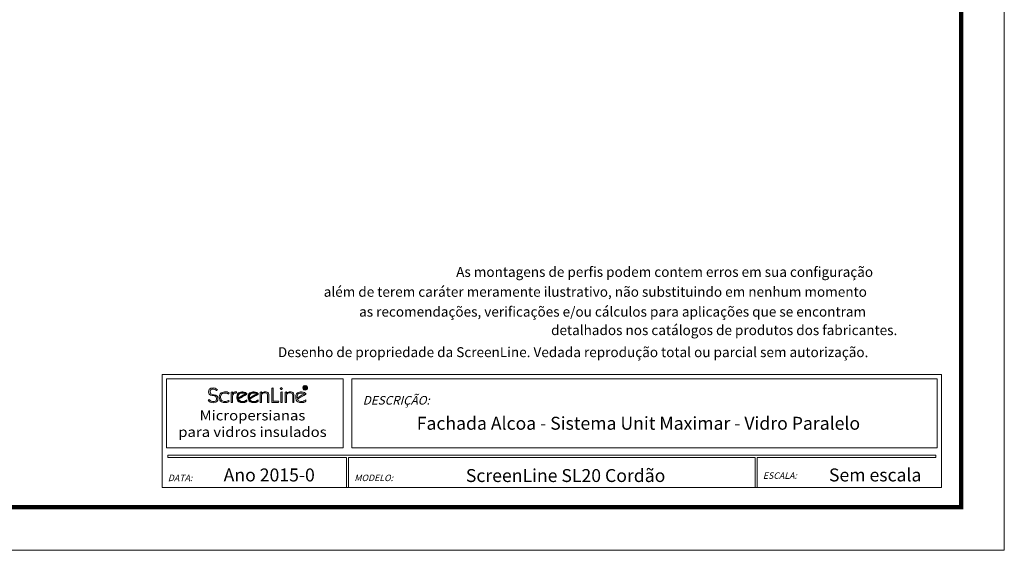
# Model space of a CAD drawing. Units: metres. Extents: x 7852 to 8811, y -3168 to -2473.
# Drawn here: x 8277 to 8811, y -3168 to -2880 of the extents above; entities that cross this region are included whole.
import ezdxf
from ezdxf.enums import TextEntityAlignment as Align

# ---------------------------------------------------------------- set-up
doc = ezdxf.new("R2010")
doc.units = ezdxf.units.M
doc.header["$MEASUREMENT"] = 0
for name, color, linetype, lineweight in [('CARTIGLIO', 7, 'Continuous', 0), ('FORMATO', 254, 'Continuous', 0), ('QUOTE', 6, 'Continuous', 0), ('SL-CRB', 8, 'Continuous', 0)]:
    doc.layers.add(name, color=color, linetype=linetype, lineweight=lineweight)
doc.styles.add('ROMANS', font='romans.shx')

msp = doc.modelspace()

# ---------------------------------------------------------------- hatches: boundary and pattern name
at = {"layer": 'SL-CRB', "lineweight": 0, "ltscale": 0.115157}
h = msp.add_hatch(color=4, dxfattribs=at)
edge = h.paths.add_edge_path()
edge.add_spline(control_points=[(8432.11, -3083.07), (8431.74, -3082.42), (8430.81, -3081.76), (8429.68, -3081.76), (8429.68, -3081.76), (8427.84, -3081.76), (8426.47, -3082.94), (8426.47, -3084.63), (8426.47, -3084.63), (8426.47, -3086.33), (8427.76, -3087.63), (8429.66, -3087.63), (8429.66, -3087.63), (8430.42, -3087.63), (8431.4, -3087.33), (8431.93, -3086.84)], knot_values=[0, 0, 0, 0, 0.25, 0.25, 0.25, 0.25, 0.5, 0.5, 0.5, 0.5, 0.75, 0.75, 0.75, 0.75, 1, 1, 1, 1], degree=3, periodic=0)
edge.add_line((8431.93, -3086.84), (8431.93, -3086.06))
edge.add_spline(control_points=[(8431.93, -3086.06), (8431.27, -3086.56), (8430.5, -3086.98), (8429.61, -3086.98), (8429.61, -3086.98), (8428.47, -3086.98), (8427.67, -3086.19), (8427.43, -3085.68)], knot_values=[0, 0, 0, 0, 0.5, 0.5, 0.5, 0.5, 1, 1, 1, 1], degree=3, periodic=0)
edge.add_line((8427.43, -3085.68), (8432.11, -3083.07))
edge = h.paths.add_edge_path(flags=16)
edge.add_spline(control_points=[(8427.23, -3085.1), (8427.19, -3084.95), (8427.18, -3084.79), (8427.18, -3084.64), (8427.18, -3084.64), (8427.18, -3083.38), (8428.23, -3082.41), (8429.68, -3082.41), (8429.68, -3082.41), (8430.24, -3082.41), (8430.71, -3082.62), (8430.99, -3082.9)], knot_values=[0, 0, 0, 0, 0.333333, 0.333333, 0.333333, 0.333333, 0.666667, 0.666667, 0.666667, 0.666667, 1, 1, 1, 1], degree=3, periodic=0)
edge.add_line((8430.99, -3082.9), (8427.23, -3085.1))
edge = h.paths.add_edge_path()
edge.add_spline(control_points=[(8421.43, -3083.87), (8421.43, -3082.79), (8422.59, -3082.34), (8423.26, -3082.34), (8423.26, -3082.34), (8424.24, -3082.34), (8424.82, -3082.78), (8424.82, -3083.59)], knot_values=[0, 0, 0, 0, 0.5, 0.5, 0.5, 0.5, 1, 1, 1, 1], degree=3, periodic=0)
edge.add_line((8424.82, -3083.59), (8424.82, -3087.59))
edge.add_line((8424.82, -3087.59), (8425.53, -3087.5))
edge.add_line((8425.53, -3087.5), (8425.53, -3083.74))
edge.add_spline(control_points=[(8425.53, -3083.74), (8425.53, -3082.19), (8424.42, -3081.76), (8423.23, -3081.76), (8423.23, -3081.76), (8422.49, -3081.76), (8421.79, -3082.19), (8421.46, -3082.69)], knot_values=[0, 0, 0, 0, 0.5, 0.5, 0.5, 0.5, 1, 1, 1, 1], degree=3, periodic=0)
edge.add_line((8421.46, -3082.69), (8421.43, -3082.69))
edge.add_line((8421.43, -3082.69), (8421.43, -3081.76))
edge.add_line((8421.43, -3081.76), (8420.72, -3081.9))
edge.add_line((8420.72, -3081.9), (8420.72, -3087.59))
edge.add_line((8420.72, -3087.59), (8421.43, -3087.5))
edge.add_line((8421.43, -3087.5), (8421.43, -3083.87))
h.paths.add_polyline_path([(8418.35, -3087.63), (8418.35, -3081.9), (8419.06, -3081.76), (8419.06, -3087.5)])
h.paths.add_polyline_path([(8413.48, -3087.5), (8413.48, -3079.85), (8414.24, -3079.67), (8414.24, -3086.81), (8417.31, -3086.81), (8417.07, -3087.5)])
edge = h.paths.add_edge_path()
edge.add_spline(control_points=[(8407.82, -3083.87), (8407.82, -3082.79), (8408.98, -3082.34), (8409.65, -3082.34), (8409.65, -3082.34), (8410.63, -3082.34), (8411.21, -3082.78), (8411.21, -3083.59)], knot_values=[0, 0, 0, 0, 0.5, 0.5, 0.5, 0.5, 1, 1, 1, 1], degree=3, periodic=0)
edge.add_line((8411.21, -3083.59), (8411.21, -3087.59))
edge.add_line((8411.21, -3087.59), (8411.92, -3087.5))
edge.add_line((8411.92, -3087.5), (8411.92, -3083.74))
edge.add_spline(control_points=[(8411.92, -3083.74), (8411.92, -3082.19), (8410.81, -3081.76), (8409.62, -3081.76), (8409.62, -3081.76), (8408.88, -3081.76), (8408.18, -3082.19), (8407.85, -3082.69)], knot_values=[0, 0, 0, 0, 0.5, 0.5, 0.5, 0.5, 1, 1, 1, 1], degree=3, periodic=0)
edge.add_line((8407.85, -3082.69), (8407.82, -3082.69))
edge.add_line((8407.82, -3082.69), (8407.82, -3081.76))
edge.add_line((8407.82, -3081.76), (8407.11, -3081.9))
edge.add_line((8407.11, -3081.9), (8407.11, -3087.59))
edge.add_line((8407.11, -3087.59), (8407.82, -3087.5))
edge.add_line((8407.82, -3087.5), (8407.82, -3083.87))
edge = h.paths.add_edge_path()
edge.add_spline(control_points=[(8378.96, -3086.34), (8379.54, -3087.25), (8380.47, -3087.67), (8381.61, -3087.67), (8381.61, -3087.67), (8383.1, -3087.67), (8384.25, -3086.79), (8384.25, -3085.4), (8384.25, -3085.4), (8384.25, -3082.69), (8379.94, -3083.69), (8379.94, -3081.79), (8379.94, -3081.79), (8379.94, -3080.82), (8380.76, -3080.36), (8381.74, -3080.36), (8381.74, -3080.36), (8382.47, -3080.36), (8382.96, -3080.67), (8383.49, -3081.1)], knot_values=[0, 0, 0, 0, 0.2, 0.2, 0.2, 0.2, 0.4, 0.4, 0.4, 0.4, 0.6, 0.6, 0.6, 0.6, 0.8, 0.8, 0.8, 0.8, 1, 1, 1, 1], degree=3, periodic=0)
edge.add_line((8383.49, -3081.1), (8383.95, -3080.58))
edge.add_spline(control_points=[(8383.95, -3080.58), (8383.4, -3080.02), (8382.57, -3079.67), (8381.74, -3079.67), (8381.74, -3079.67), (8380.3, -3079.67), (8379.1, -3080.44), (8379.1, -3081.83), (8379.1, -3081.83), (8379.1, -3084.5), (8383.42, -3083.33), (8383.42, -3085.47), (8383.42, -3085.47), (8383.42, -3086.44), (8382.66, -3086.98), (8381.63, -3086.98), (8381.63, -3086.98), (8380.67, -3086.98), (8380.06, -3086.64), (8379.54, -3085.91)], knot_values=[0, 0, 0, 0, 0.2, 0.2, 0.2, 0.2, 0.4, 0.4, 0.4, 0.4, 0.6, 0.6, 0.6, 0.6, 0.8, 0.8, 0.8, 0.8, 1, 1, 1, 1], degree=3, periodic=0)
edge.add_line((8379.54, -3085.91), (8378.96, -3086.34))
edge = h.paths.add_edge_path()
edge.add_spline(control_points=[(8389.91, -3086.41), (8389.38, -3086.78), (8388.76, -3086.99), (8388.08, -3086.98), (8388.08, -3086.98), (8386.71, -3086.98), (8385.68, -3085.92), (8385.68, -3084.72), (8385.68, -3084.72), (8385.68, -3083.38), (8386.77, -3082.41), (8388.24, -3082.41), (8388.24, -3082.41), (8389.02, -3082.41), (8389.58, -3082.66), (8389.95, -3082.95)], knot_values=[0, 0, 0, 0, 0.25, 0.25, 0.25, 0.25, 0.5, 0.5, 0.5, 0.5, 0.75, 0.75, 0.75, 0.75, 1, 1, 1, 1], degree=3, periodic=0)
edge.add_line((8389.95, -3082.95), (8390.39, -3082.42))
edge.add_spline(control_points=[(8390.39, -3082.42), (8389.77, -3082.04), (8389.03, -3081.76), (8388.28, -3081.76), (8388.28, -3081.76), (8386.55, -3081.76), (8384.97, -3082.92), (8384.97, -3084.64), (8384.97, -3084.64), (8384.97, -3086.4), (8386.37, -3087.63), (8388.15, -3087.63), (8388.15, -3087.63), (8388.95, -3087.63), (8389.87, -3087.34), (8390.35, -3086.92)], knot_values=[0, 0, 0, 0, 0.25, 0.25, 0.25, 0.25, 0.5, 0.5, 0.5, 0.5, 0.75, 0.75, 0.75, 0.75, 1, 1, 1, 1], degree=3, periodic=0)
edge.add_line((8390.35, -3086.92), (8389.91, -3086.41))
edge = h.paths.add_edge_path()
edge.add_spline(control_points=[(8392.15, -3084.69), (8392.15, -3083.28), (8393.1, -3082.41), (8393.87, -3082.41), (8393.87, -3082.41), (8393.97, -3082.41), (8394.08, -3082.41), (8394.15, -3082.42)], knot_values=[0, 0, 0, 0, 0.5, 0.5, 0.5, 0.5, 1, 1, 1, 1], degree=3, periodic=0)
edge.add_line((8394.15, -3082.42), (8394.46, -3081.76))
edge.add_spline(control_points=[(8394.46, -3081.76), (8393.32, -3081.76), (8392.62, -3082.05), (8392.18, -3083.01)], knot_values=[0, 0, 0, 0, 1, 1, 1, 1], degree=3, periodic=0)
edge.add_line((8392.18, -3083.01), (8392.15, -3083.01))
edge.add_line((8392.15, -3083.01), (8392.15, -3081.76))
edge.add_line((8392.15, -3081.76), (8391.44, -3081.9))
edge.add_line((8391.44, -3081.9), (8391.44, -3087.63))
edge.add_line((8391.44, -3087.63), (8392.15, -3087.5))
edge.add_line((8392.15, -3087.5), (8392.15, -3084.69))
h = msp.add_hatch(color=4, dxfattribs=at)
edge = h.paths.add_edge_path()
edge.add_spline(control_points=[(8400.12, -3083.07), (8399.75, -3082.42), (8398.82, -3081.76), (8397.69, -3081.76), (8397.69, -3081.76), (8395.85, -3081.76), (8394.48, -3082.94), (8394.48, -3084.63), (8394.48, -3084.63), (8394.48, -3086.33), (8395.77, -3087.63), (8397.66, -3087.63), (8397.66, -3087.63), (8398.42, -3087.63), (8399.4, -3087.33), (8399.94, -3086.84)], knot_values=[0, 0, 0, 0, 0.25, 0.25, 0.25, 0.25, 0.5, 0.5, 0.5, 0.5, 0.75, 0.75, 0.75, 0.75, 1, 1, 1, 1], degree=3, periodic=0)
edge.add_line((8399.94, -3086.84), (8399.94, -3086.06))
edge.add_spline(control_points=[(8399.94, -3086.06), (8399.28, -3086.56), (8398.51, -3086.98), (8397.62, -3086.98), (8397.62, -3086.98), (8396.48, -3086.98), (8395.68, -3086.19), (8395.43, -3085.68)], knot_values=[0, 0, 0, 0, 0.5, 0.5, 0.5, 0.5, 1, 1, 1, 1], degree=3, periodic=0)
edge.add_line((8395.43, -3085.68), (8400.12, -3083.07))
edge = h.paths.add_edge_path(flags=16)
edge.add_spline(control_points=[(8395.24, -3085.1), (8395.2, -3084.95), (8395.19, -3084.79), (8395.19, -3084.64), (8395.19, -3084.64), (8395.19, -3083.38), (8396.24, -3082.41), (8397.69, -3082.41), (8397.69, -3082.41), (8398.25, -3082.41), (8398.72, -3082.62), (8399, -3082.9)], knot_values=[0, 0, 0, 0, 0.333333, 0.333333, 0.333333, 0.333333, 0.666667, 0.666667, 0.666667, 0.666667, 1, 1, 1, 1], degree=3, periodic=0)
edge.add_line((8399, -3082.9), (8395.24, -3085.1))
h = msp.add_hatch(color=4, dxfattribs=at)
edge = h.paths.add_edge_path()
edge.add_spline(control_points=[(8406.24, -3083.07), (8405.87, -3082.42), (8404.94, -3081.76), (8403.82, -3081.76), (8403.82, -3081.76), (8401.98, -3081.76), (8400.61, -3082.94), (8400.61, -3084.63), (8400.61, -3084.63), (8400.61, -3086.33), (8401.89, -3087.63), (8403.79, -3087.63), (8403.79, -3087.63), (8404.55, -3087.63), (8405.53, -3087.33), (8406.07, -3086.84)], knot_values=[0, 0, 0, 0, 0.25, 0.25, 0.25, 0.25, 0.5, 0.5, 0.5, 0.5, 0.75, 0.75, 0.75, 0.75, 1, 1, 1, 1], degree=3, periodic=0)
edge.add_line((8406.07, -3086.84), (8406.07, -3086.06))
edge.add_spline(control_points=[(8406.07, -3086.06), (8405.41, -3086.56), (8404.64, -3086.98), (8403.74, -3086.98), (8403.74, -3086.98), (8402.6, -3086.98), (8401.81, -3086.19), (8401.56, -3085.68)], knot_values=[0, 0, 0, 0, 0.5, 0.5, 0.5, 0.5, 1, 1, 1, 1], degree=3, periodic=0)
edge.add_line((8401.56, -3085.68), (8406.24, -3083.07))
edge = h.paths.add_edge_path(flags=16)
edge.add_spline(control_points=[(8401.37, -3085.1), (8401.33, -3084.95), (8401.32, -3084.79), (8401.32, -3084.64), (8401.32, -3084.64), (8401.32, -3083.38), (8402.37, -3082.41), (8403.82, -3082.41), (8403.82, -3082.41), (8404.38, -3082.41), (8404.85, -3082.62), (8405.13, -3082.9)], knot_values=[0, 0, 0, 0, 0.333333, 0.333333, 0.333333, 0.333333, 0.666667, 0.666667, 0.666667, 0.666667, 1, 1, 1, 1], degree=3, periodic=0)
edge.add_line((8405.13, -3082.9), (8401.37, -3085.1))

# ---------------------------------------------------------------- linework, layer by layer
at = {"layer": 'CARTIGLIO', "ltscale": 1170}
for p, q in [((8811.28, -2472.8, 0.02), (8811.28, -3167.78, 0.02)), ((8811.28, -3167.78, 0.02), (7851.88, -3167.78, 0.02))]:
    msp.add_line(p, q, dxfattribs=at)
at = {"layer": 'CARTIGLIO', "ltscale": 46.062991}
for p, q in [((8353.93, -3072.33, 0.02), (8353.93, -3133.74, 0.02)), ((8777.22, -3072.33, 0.02), (8353.93, -3072.33, 0.02)), ((8777.22, -3072.33, 0.02), (8777.22, -3133.74, 0.02)), ((8454.98, -3116.2, 0.02), (8357.03, -3116.2, 0.02)), ((8357.03, -3116.2, 0.02), (8357.03, -3117.36, 0.02)), ((8678.3, -3116.2, 0.02), (8454.98, -3116.2, 0.02)), ((8676.83, -3116.2, 0.02), (8774.12, -3116.2, 0.02)), ((8774.12, -3116.2, 0.02), (8774.12, -3117.36, 0.02)), ((8774.12, -3116.2, 0.02), (8774.12, -3117.36, 0.02)), ((8454.09, -3117.36, 0.02), (8357.03, -3117.36, 0.02)), ((8454.09, -3117.36, 0.02), (8454.09, -3133.74, 0.02)), ((8675.95, -3117.36, 0.02), (8455.2, -3117.36, 0.02)), ((8455.2, -3117.36, 0.02), (8455.2, -3133.74, 0.02)), ((8675.95, -3117.36, 0.02), (8675.95, -3133.74, 0.02)), ((8677.06, -3117.36, 0.02), (8677.06, -3133.74, 0.02)), ((8677.06, -3117.36, 0.02), (8774.12, -3117.36, 0.02)), ((8777.22, -3133.74, 0.02), (8353.93, -3133.74, 0.02))]:
    msp.add_line(p, q, dxfattribs=at)
at = {"layer": 'CARTIGLIO', "ltscale": 1170, "const_width": 2.34, "elevation": 0.02, "flags": 128}
msp.add_lwpolyline([(7875.28, -2496.2), (8787.88, -2496.2), (8787.88, -3144.38), (7875.28, -3144.38), (7875.28, -2496.2)], close=True, dxfattribs=at)
at = {"layer": 'FORMATO', "ltscale": 46.062991}
for p, q in [((8452.31, -3074.67, 0.02), (8356.27, -3074.67, 0.02)), ((8356.27, -3074.67, 0.02), (8356.27, -3112.11, 0.02)), ((8452.31, -3074.67, 0.02), (8452.31, -3112.11, 0.02)), ((8456.99, -3074.67, 0.02), (8774.89, -3074.67, 0.02)), ((8456.99, -3074.67, 0.02), (8456.99, -3112.11, 0.02)), ((8774.89, -3074.67, 0.02), (8774.89, -3112.11, 0.02)), ((8452.31, -3112.11, 0.02), (8356.27, -3112.11, 0.02)), ((8456.99, -3112.11, 0.02), (8774.89, -3112.11, 0.02))]:
    msp.add_line(p, q, dxfattribs=at)
at = {"layer": 'SL-CRB', "color": 4, "lineweight": 0, "ltscale": 0.115157}
for points, knots in [([(8378.96, -3086.34, 0.02), (8379.54, -3087.25, 0.02), (8380.47, -3087.67, 0.02), (8381.61, -3087.67, 0.02), (8381.61, -3087.67, 0.02), (8383.1, -3087.67, 0.02), (8384.25, -3086.79, 0.02), (8384.25, -3085.4, 0.02), (8384.25, -3085.4, 0.02), (8384.25, -3082.69, 0.02), (8379.94, -3083.69, 0.02), (8379.94, -3081.79, 0.02), (8379.94, -3081.79, 0.02), (8379.94, -3080.82, 0.02), (8380.76, -3080.36, 0.02), (8381.74, -3080.36, 0.02), (8381.74, -3080.36, 0.02), (8382.47, -3080.36, 0.02), (8382.96, -3080.67, 0.02), (8383.49, -3081.1, 0.02), (8383.49, -3081.1, 0.02), (8383.49, -3081.1, 0.02), (8383.95, -3080.58, 0.02), (8383.95, -3080.58, 0.02), (8383.95, -3080.58, 0.02), (8383.4, -3080.02, 0.02), (8382.57, -3079.67, 0.02), (8381.74, -3079.67, 0.02), (8381.74, -3079.67, 0.02), (8380.3, -3079.67, 0.02), (8379.1, -3080.44, 0.02), (8379.1, -3081.83, 0.02), (8379.1, -3081.83, 0.02), (8379.1, -3084.5, 0.02), (8383.42, -3083.33, 0.02), (8383.42, -3085.47, 0.02), (8383.42, -3085.47, 0.02), (8383.42, -3086.44, 0.02), (8382.66, -3086.98, 0.02), (8381.63, -3086.98, 0.02), (8381.63, -3086.98, 0.02), (8380.67, -3086.98, 0.02), (8380.06, -3086.64, 0.02), (8379.54, -3085.91, 0.02), (8379.54, -3085.91, 0.02), (8379.54, -3085.91, 0.02), (8378.96, -3086.34, 0.02), (8378.96, -3086.34, 0.02)], [0, 0, 0, 0, 0.083333, 0.083333, 0.083333, 0.125, 0.166667, 0.166667, 0.166667, 0.208333, 0.25, 0.25, 0.25, 0.291667, 0.333333, 0.333333, 0.333333, 0.375, 0.416667, 0.416667, 0.416667, 0.458333, 0.5, 0.5, 0.5, 0.541667, 0.583333, 0.583333, 0.583333, 0.625, 0.666667, 0.666667, 0.666667, 0.708333, 0.75, 0.75, 0.75, 0.791667, 0.833333, 0.833333, 0.833333, 0.875, 0.916667, 0.916667, 0.916667, 0.958333, 1, 1, 1, 1]), ([(8417.07, -3087.5, 0.02), (8417.07, -3087.5, 0.02), (8417.31, -3086.81, 0.02), (8417.31, -3086.81, 0.02), (8417.31, -3086.81, 0.02), (8417.31, -3086.81, 0.02), (8414.24, -3086.81, 0.02), (8414.24, -3086.81, 0.02), (8414.24, -3086.81, 0.02), (8414.24, -3086.81, 0.02), (8414.24, -3079.67, 0.02), (8414.24, -3079.67, 0.02), (8414.24, -3079.67, 0.02), (8414.24, -3079.67, 0.02), (8413.48, -3079.85, 0.02), (8413.48, -3079.85, 0.02), (8413.48, -3079.85, 0.02), (8413.48, -3079.85, 0.02), (8413.48, -3087.5, 0.02), (8413.48, -3087.5, 0.02), (8413.48, -3087.5, 0.02), (8413.48, -3087.5, 0.02), (8417.07, -3087.5, 0.02), (8417.07, -3087.5, 0.02)], [0, 0, 0, 0, 0.166667, 0.166667, 0.166667, 0.25, 0.333333, 0.333333, 0.333333, 0.416667, 0.5, 0.5, 0.5, 0.583333, 0.666667, 0.666667, 0.666667, 0.75, 0.833333, 0.833333, 0.833333, 0.916667, 1, 1, 1, 1]), ([(8418.64, -3079.42, 0.02), (8418.64, -3079.42, 0.02), (8418.64, -3079.42, 0.02), (8418.64, -3079.42, 0.02), (8418.64, -3079.42, 0.02), (8418.64, -3079.42, 0.02), (8418.08, -3080, 0.02), (8418.08, -3080, 0.02), (8418.08, -3080, 0.02), (8418.08, -3080, 0.02), (8418.64, -3080.58, 0.02), (8418.64, -3080.58, 0.02), (8418.64, -3080.58, 0.02), (8418.64, -3080.58, 0.02), (8419.21, -3080, 0.02), (8419.21, -3080, 0.02), (8419.21, -3080, 0.02), (8419.21, -3080, 0.02), (8418.64, -3079.42, 0.02), (8418.64, -3079.42, 0.02)], [0, 0, 0, 0, 0.2, 0.2, 0.2, 0.3, 0.4, 0.4, 0.4, 0.5, 0.6, 0.6, 0.6, 0.7, 0.8, 0.8, 0.8, 0.9, 1, 1, 1, 1]), ([(8431.6, -3080.78, 0.02), (8432.33, -3080.78, 0.02), (8432.91, -3080.24, 0.02), (8432.91, -3079.58, 0.02), (8432.91, -3079.58, 0.02), (8432.91, -3078.93, 0.02), (8432.32, -3078.39, 0.02), (8431.6, -3078.39, 0.02), (8431.6, -3078.39, 0.02), (8430.88, -3078.39, 0.02), (8430.29, -3078.93, 0.02), (8430.29, -3079.58, 0.02), (8430.29, -3079.58, 0.02), (8430.29, -3080.24, 0.02), (8430.88, -3080.78, 0.02), (8431.6, -3080.78, 0.02)], [0, 0, 0, 0, 0.25, 0.25, 0.25, 0.375, 0.5, 0.5, 0.5, 0.625, 0.75, 0.75, 0.75, 0.875, 1, 1, 1, 1]), ([(8430.48, -3079.58, 0.02), (8430.48, -3079.58, 0.02), (8430.48, -3079.58, 0.02), (8430.48, -3079.58, 0.02), (8430.48, -3079.58, 0.02), (8430.48, -3079.02, 0.02), (8430.99, -3078.56, 0.02), (8431.6, -3078.56, 0.02), (8431.6, -3078.56, 0.02), (8432.21, -3078.56, 0.02), (8432.72, -3079.02, 0.02), (8432.72, -3079.58, 0.02), (8432.72, -3079.58, 0.02), (8432.72, -3080.14, 0.02), (8432.21, -3080.6, 0.02), (8431.6, -3080.6, 0.02), (8431.6, -3080.6, 0.02), (8430.99, -3080.6, 0.02), (8430.48, -3080.14, 0.02), (8430.48, -3079.58, 0.02)], [0, 0, 0, 0, 0.2, 0.2, 0.2, 0.3, 0.4, 0.4, 0.4, 0.5, 0.6, 0.6, 0.6, 0.7, 0.8, 0.8, 0.8, 0.9, 1, 1, 1, 1]), ([(8431.1, -3080.18, 0.02), (8431.1, -3080.18, 0.02), (8431.1, -3080.18, 0.02), (8431.1, -3080.18, 0.02), (8431.1, -3080.18, 0.02), (8431.1, -3080.18, 0.02), (8431.35, -3080.18, 0.02), (8431.35, -3080.18, 0.02), (8431.35, -3080.18, 0.02), (8431.35, -3080.18, 0.02), (8431.35, -3079.67, 0.02), (8431.35, -3079.67, 0.02), (8431.35, -3079.67, 0.02), (8431.35, -3079.67, 0.02), (8431.66, -3079.67, 0.02), (8431.66, -3079.67, 0.02), (8431.66, -3079.67, 0.02), (8431.66, -3079.67, 0.02), (8431.87, -3080.18, 0.02), (8431.87, -3080.18, 0.02), (8431.87, -3080.18, 0.02), (8431.87, -3080.18, 0.02), (8432.15, -3080.18, 0.02), (8432.15, -3080.18, 0.02), (8432.15, -3080.18, 0.02), (8432.15, -3080.18, 0.02), (8431.89, -3079.64, 0.02), (8431.89, -3079.64, 0.02), (8431.89, -3079.64, 0.02), (8431.98, -3079.6, 0.02), (8432.13, -3079.55, 0.02), (8432.13, -3079.33, 0.02), (8432.13, -3079.33, 0.02), (8432.13, -3078.96, 0.02), (8431.83, -3078.92, 0.02), (8431.57, -3078.92, 0.02), (8431.57, -3078.92, 0.02), (8431.57, -3078.92, 0.02), (8431.1, -3078.92, 0.02), (8431.1, -3078.92, 0.02), (8431.1, -3078.92, 0.02), (8431.1, -3078.92, 0.02), (8431.1, -3080.18, 0.02), (8431.1, -3080.18, 0.02)], [0, 0, 0, 0, 0.090909, 0.090909, 0.090909, 0.136364, 0.181818, 0.181818, 0.181818, 0.227273, 0.272727, 0.272727, 0.272727, 0.318182, 0.363636, 0.363636, 0.363636, 0.409091, 0.454545, 0.454545, 0.454545, 0.5, 0.545455, 0.545455, 0.545455, 0.590909, 0.636364, 0.636364, 0.636364, 0.681818, 0.727273, 0.727273, 0.727273, 0.772727, 0.818182, 0.818182, 0.818182, 0.863636, 0.909091, 0.909091, 0.909091, 0.954545, 1, 1, 1, 1]), ([(8431.35, -3079.14, 0.02), (8431.35, -3079.14, 0.02), (8431.35, -3079.14, 0.02), (8431.35, -3079.14, 0.02), (8431.35, -3079.14, 0.02), (8431.35, -3079.14, 0.02), (8431.63, -3079.14, 0.02), (8431.63, -3079.14, 0.02), (8431.63, -3079.14, 0.02), (8431.78, -3079.14, 0.02), (8431.87, -3079.19, 0.02), (8431.87, -3079.31, 0.02), (8431.87, -3079.31, 0.02), (8431.87, -3079.42, 0.02), (8431.77, -3079.47, 0.02), (8431.66, -3079.47, 0.02), (8431.66, -3079.47, 0.02), (8431.66, -3079.47, 0.02), (8431.35, -3079.47, 0.02), (8431.35, -3079.47, 0.02), (8431.35, -3079.47, 0.02), (8431.35, -3079.47, 0.02), (8431.35, -3079.14, 0.02), (8431.35, -3079.14, 0.02)], [0, 0, 0, 0, 0.166667, 0.166667, 0.166667, 0.25, 0.333333, 0.333333, 0.333333, 0.416667, 0.5, 0.5, 0.5, 0.583333, 0.666667, 0.666667, 0.666667, 0.75, 0.833333, 0.833333, 0.833333, 0.916667, 1, 1, 1, 1]), ([(8389.91, -3086.41, 0.02), (8389.38, -3086.78, 0.02), (8388.76, -3086.99, 0.02), (8388.08, -3086.98, 0.02), (8388.08, -3086.98, 0.02), (8386.71, -3086.98, 0.02), (8385.68, -3085.92, 0.02), (8385.68, -3084.72, 0.02), (8385.68, -3084.72, 0.02), (8385.68, -3083.38, 0.02), (8386.77, -3082.41, 0.02), (8388.24, -3082.41, 0.02), (8388.24, -3082.41, 0.02), (8389.02, -3082.41, 0.02), (8389.58, -3082.66, 0.02), (8389.95, -3082.95, 0.02), (8389.95, -3082.95, 0.02), (8389.95, -3082.95, 0.02), (8390.39, -3082.42, 0.02), (8390.39, -3082.42, 0.02), (8390.39, -3082.42, 0.02), (8389.77, -3082.04, 0.02), (8389.03, -3081.76, 0.02), (8388.28, -3081.76, 0.02), (8388.28, -3081.76, 0.02), (8386.55, -3081.76, 0.02), (8384.97, -3082.92, 0.02), (8384.97, -3084.64, 0.02), (8384.97, -3084.64, 0.02), (8384.97, -3086.4, 0.02), (8386.37, -3087.63, 0.02), (8388.15, -3087.63, 0.02), (8388.15, -3087.63, 0.02), (8388.95, -3087.63, 0.02), (8389.87, -3087.34, 0.02), (8390.35, -3086.92, 0.02), (8390.35, -3086.92, 0.02), (8390.35, -3086.92, 0.02), (8389.91, -3086.41, 0.02), (8389.91, -3086.41, 0.02)], [0, 0, 0, 0, 0.1, 0.1, 0.1, 0.15, 0.2, 0.2, 0.2, 0.25, 0.3, 0.3, 0.3, 0.35, 0.4, 0.4, 0.4, 0.45, 0.5, 0.5, 0.5, 0.55, 0.6, 0.6, 0.6, 0.65, 0.7, 0.7, 0.7, 0.75, 0.8, 0.8, 0.8, 0.85, 0.9, 0.9, 0.9, 0.95, 1, 1, 1, 1]), ([(8392.15, -3081.76, 0.02), (8392.15, -3081.76, 0.02), (8391.44, -3081.9, 0.02), (8391.44, -3081.9, 0.02), (8391.44, -3081.9, 0.02), (8391.44, -3081.9, 0.02), (8391.44, -3087.63, 0.02), (8391.44, -3087.63, 0.02), (8391.44, -3087.63, 0.02), (8391.44, -3087.63, 0.02), (8392.15, -3087.5, 0.02), (8392.15, -3087.5, 0.02), (8392.15, -3087.5, 0.02), (8392.15, -3087.5, 0.02), (8392.15, -3084.69, 0.02), (8392.15, -3084.69, 0.02), (8392.15, -3084.69, 0.02), (8392.15, -3083.28, 0.02), (8393.1, -3082.41, 0.02), (8393.87, -3082.41, 0.02), (8393.87, -3082.41, 0.02), (8393.97, -3082.41, 0.02), (8394.08, -3082.41, 0.02), (8394.15, -3082.42, 0.02), (8394.15, -3082.42, 0.02), (8394.15, -3082.42, 0.02), (8394.46, -3081.76, 0.02), (8394.46, -3081.76, 0.02), (8394.46, -3081.76, 0.02), (8393.32, -3081.76, 0.02), (8392.62, -3082.05, 0.02), (8392.18, -3083.01, 0.02), (8392.18, -3083.01, 0.02), (8392.18, -3083.01, 0.02), (8392.15, -3083.01, 0.02), (8392.15, -3083.01, 0.02), (8392.15, -3083.01, 0.02), (8392.15, -3083.01, 0.02), (8392.15, -3081.76, 0.02), (8392.15, -3081.76, 0.02)], [0, 0, 0, 0, 0.1, 0.1, 0.1, 0.15, 0.2, 0.2, 0.2, 0.25, 0.3, 0.3, 0.3, 0.35, 0.4, 0.4, 0.4, 0.45, 0.5, 0.5, 0.5, 0.55, 0.6, 0.6, 0.6, 0.65, 0.7, 0.7, 0.7, 0.75, 0.8, 0.8, 0.8, 0.85, 0.9, 0.9, 0.9, 0.95, 1, 1, 1, 1]), ([(8400.12, -3083.07, 0.02), (8399.75, -3082.42, 0.02), (8398.82, -3081.76, 0.02), (8397.69, -3081.76, 0.02), (8397.69, -3081.76, 0.02), (8395.85, -3081.76, 0.02), (8394.48, -3082.94, 0.02), (8394.48, -3084.63, 0.02), (8394.48, -3084.63, 0.02), (8394.48, -3086.33, 0.02), (8395.77, -3087.63, 0.02), (8397.66, -3087.63, 0.02), (8397.66, -3087.63, 0.02), (8398.42, -3087.63, 0.02), (8399.4, -3087.33, 0.02), (8399.94, -3086.84, 0.02), (8399.94, -3086.84, 0.02), (8399.94, -3086.84, 0.02), (8399.94, -3086.06, 0.02), (8399.94, -3086.06, 0.02), (8399.94, -3086.06, 0.02), (8399.28, -3086.56, 0.02), (8398.51, -3086.98, 0.02), (8397.62, -3086.98, 0.02), (8397.62, -3086.98, 0.02), (8396.48, -3086.98, 0.02), (8395.68, -3086.19, 0.02), (8395.43, -3085.68, 0.02), (8395.43, -3085.68, 0.02), (8395.43, -3085.68, 0.02), (8400.12, -3083.07, 0.02), (8400.12, -3083.07, 0.02)], [0, 0, 0, 0, 0.125, 0.125, 0.125, 0.1875, 0.25, 0.25, 0.25, 0.3125, 0.375, 0.375, 0.375, 0.4375, 0.5, 0.5, 0.5, 0.5625, 0.625, 0.625, 0.625, 0.6875, 0.75, 0.75, 0.75, 0.8125, 0.875, 0.875, 0.875, 0.9375, 1, 1, 1, 1]), ([(8395.24, -3085.1, 0.02), (8395.24, -3085.1, 0.02), (8395.24, -3085.1, 0.02), (8395.24, -3085.1, 0.02), (8395.24, -3085.1, 0.02), (8395.2, -3084.95, 0.02), (8395.19, -3084.79, 0.02), (8395.19, -3084.64, 0.02), (8395.19, -3084.64, 0.02), (8395.19, -3083.38, 0.02), (8396.24, -3082.41, 0.02), (8397.69, -3082.41, 0.02), (8397.69, -3082.41, 0.02), (8398.25, -3082.41, 0.02), (8398.72, -3082.62, 0.02), (8399, -3082.9, 0.02), (8399, -3082.9, 0.02), (8399, -3082.9, 0.02), (8395.24, -3085.1, 0.02), (8395.24, -3085.1, 0.02)], [0, 0, 0, 0, 0.2, 0.2, 0.2, 0.3, 0.4, 0.4, 0.4, 0.5, 0.6, 0.6, 0.6, 0.7, 0.8, 0.8, 0.8, 0.9, 1, 1, 1, 1]), ([(8406.24, -3083.07, 0.02), (8405.87, -3082.42, 0.02), (8404.94, -3081.76, 0.02), (8403.82, -3081.76, 0.02), (8403.82, -3081.76, 0.02), (8401.98, -3081.76, 0.02), (8400.61, -3082.94, 0.02), (8400.61, -3084.63, 0.02), (8400.61, -3084.63, 0.02), (8400.61, -3086.33, 0.02), (8401.89, -3087.63, 0.02), (8403.79, -3087.63, 0.02), (8403.79, -3087.63, 0.02), (8404.55, -3087.63, 0.02), (8405.53, -3087.33, 0.02), (8406.07, -3086.84, 0.02), (8406.07, -3086.84, 0.02), (8406.07, -3086.84, 0.02), (8406.07, -3086.06, 0.02), (8406.07, -3086.06, 0.02), (8406.07, -3086.06, 0.02), (8405.41, -3086.56, 0.02), (8404.64, -3086.98, 0.02), (8403.74, -3086.98, 0.02), (8403.74, -3086.98, 0.02), (8402.6, -3086.98, 0.02), (8401.81, -3086.19, 0.02), (8401.56, -3085.68, 0.02), (8401.56, -3085.68, 0.02), (8401.56, -3085.68, 0.02), (8406.24, -3083.07, 0.02), (8406.24, -3083.07, 0.02)], [0, 0, 0, 0, 0.125, 0.125, 0.125, 0.1875, 0.25, 0.25, 0.25, 0.3125, 0.375, 0.375, 0.375, 0.4375, 0.5, 0.5, 0.5, 0.5625, 0.625, 0.625, 0.625, 0.6875, 0.75, 0.75, 0.75, 0.8125, 0.875, 0.875, 0.875, 0.9375, 1, 1, 1, 1]), ([(8401.37, -3085.1, 0.02), (8401.37, -3085.1, 0.02), (8401.37, -3085.1, 0.02), (8401.37, -3085.1, 0.02), (8401.37, -3085.1, 0.02), (8401.33, -3084.95, 0.02), (8401.32, -3084.79, 0.02), (8401.32, -3084.64, 0.02), (8401.32, -3084.64, 0.02), (8401.32, -3083.38, 0.02), (8402.37, -3082.41, 0.02), (8403.82, -3082.41, 0.02), (8403.82, -3082.41, 0.02), (8404.38, -3082.41, 0.02), (8404.85, -3082.62, 0.02), (8405.13, -3082.9, 0.02), (8405.13, -3082.9, 0.02), (8405.13, -3082.9, 0.02), (8401.37, -3085.1, 0.02), (8401.37, -3085.1, 0.02)], [0, 0, 0, 0, 0.2, 0.2, 0.2, 0.3, 0.4, 0.4, 0.4, 0.5, 0.6, 0.6, 0.6, 0.7, 0.8, 0.8, 0.8, 0.9, 1, 1, 1, 1]), ([(8407.82, -3087.5, 0.02), (8407.82, -3087.5, 0.02), (8407.82, -3083.87, 0.02), (8407.82, -3083.87, 0.02), (8407.82, -3083.87, 0.02), (8407.82, -3082.79, 0.02), (8408.98, -3082.34, 0.02), (8409.65, -3082.34, 0.02), (8409.65, -3082.34, 0.02), (8410.63, -3082.34, 0.02), (8411.21, -3082.78, 0.02), (8411.21, -3083.59, 0.02), (8411.21, -3083.59, 0.02), (8411.21, -3083.59, 0.02), (8411.21, -3087.59, 0.02), (8411.21, -3087.59, 0.02), (8411.21, -3087.59, 0.02), (8411.21, -3087.59, 0.02), (8411.92, -3087.5, 0.02), (8411.92, -3087.5, 0.02), (8411.92, -3087.5, 0.02), (8411.92, -3087.5, 0.02), (8411.92, -3083.74, 0.02), (8411.92, -3083.74, 0.02), (8411.92, -3083.74, 0.02), (8411.92, -3082.19, 0.02), (8410.81, -3081.76, 0.02), (8409.62, -3081.76, 0.02), (8409.62, -3081.76, 0.02), (8408.88, -3081.76, 0.02), (8408.18, -3082.19, 0.02), (8407.85, -3082.69, 0.02), (8407.85, -3082.69, 0.02), (8407.85, -3082.69, 0.02), (8407.82, -3082.69, 0.02), (8407.82, -3082.69, 0.02), (8407.82, -3082.69, 0.02), (8407.82, -3082.69, 0.02), (8407.82, -3081.76, 0.02), (8407.82, -3081.76, 0.02), (8407.82, -3081.76, 0.02), (8407.82, -3081.76, 0.02), (8407.11, -3081.9, 0.02), (8407.11, -3081.9, 0.02), (8407.11, -3081.9, 0.02), (8407.11, -3081.9, 0.02), (8407.11, -3087.59, 0.02), (8407.11, -3087.59, 0.02), (8407.11, -3087.59, 0.02), (8407.11, -3087.59, 0.02), (8407.82, -3087.5, 0.02), (8407.82, -3087.5, 0.02)], [0, 0, 0, 0, 0.076923, 0.076923, 0.076923, 0.115385, 0.153846, 0.153846, 0.153846, 0.192308, 0.230769, 0.230769, 0.230769, 0.269231, 0.307692, 0.307692, 0.307692, 0.346154, 0.384615, 0.384615, 0.384615, 0.423077, 0.461538, 0.461538, 0.461538, 0.5, 0.538462, 0.538462, 0.538462, 0.576923, 0.615385, 0.615385, 0.615385, 0.653846, 0.692308, 0.692308, 0.692308, 0.730769, 0.769231, 0.769231, 0.769231, 0.807692, 0.846154, 0.846154, 0.846154, 0.884615, 0.923077, 0.923077, 0.923077, 0.961538, 1, 1, 1, 1]), ([(8419.06, -3087.5, 0.02), (8419.06, -3087.5, 0.02), (8419.06, -3081.76, 0.02), (8419.06, -3081.76, 0.02), (8419.06, -3081.76, 0.02), (8419.06, -3081.76, 0.02), (8418.35, -3081.9, 0.02), (8418.35, -3081.9, 0.02), (8418.35, -3081.9, 0.02), (8418.35, -3081.9, 0.02), (8418.35, -3087.63, 0.02), (8418.35, -3087.63, 0.02), (8418.35, -3087.63, 0.02), (8418.35, -3087.63, 0.02), (8419.06, -3087.5, 0.02), (8419.06, -3087.5, 0.02)], [0, 0, 0, 0, 0.25, 0.25, 0.25, 0.375, 0.5, 0.5, 0.5, 0.625, 0.75, 0.75, 0.75, 0.875, 1, 1, 1, 1]), ([(8421.43, -3087.5, 0.02), (8421.43, -3087.5, 0.02), (8421.43, -3083.87, 0.02), (8421.43, -3083.87, 0.02), (8421.43, -3083.87, 0.02), (8421.43, -3082.79, 0.02), (8422.59, -3082.34, 0.02), (8423.26, -3082.34, 0.02), (8423.26, -3082.34, 0.02), (8424.24, -3082.34, 0.02), (8424.82, -3082.78, 0.02), (8424.82, -3083.59, 0.02), (8424.82, -3083.59, 0.02), (8424.82, -3083.59, 0.02), (8424.82, -3087.59, 0.02), (8424.82, -3087.59, 0.02), (8424.82, -3087.59, 0.02), (8424.82, -3087.59, 0.02), (8425.53, -3087.5, 0.02), (8425.53, -3087.5, 0.02), (8425.53, -3087.5, 0.02), (8425.53, -3087.5, 0.02), (8425.53, -3083.74, 0.02), (8425.53, -3083.74, 0.02), (8425.53, -3083.74, 0.02), (8425.53, -3082.19, 0.02), (8424.42, -3081.76, 0.02), (8423.23, -3081.76, 0.02), (8423.23, -3081.76, 0.02), (8422.49, -3081.76, 0.02), (8421.79, -3082.19, 0.02), (8421.46, -3082.69, 0.02), (8421.46, -3082.69, 0.02), (8421.46, -3082.69, 0.02), (8421.43, -3082.69, 0.02), (8421.43, -3082.69, 0.02), (8421.43, -3082.69, 0.02), (8421.43, -3082.69, 0.02), (8421.43, -3081.76, 0.02), (8421.43, -3081.76, 0.02), (8421.43, -3081.76, 0.02), (8421.43, -3081.76, 0.02), (8420.72, -3081.9, 0.02), (8420.72, -3081.9, 0.02), (8420.72, -3081.9, 0.02), (8420.72, -3081.9, 0.02), (8420.72, -3087.59, 0.02), (8420.72, -3087.59, 0.02), (8420.72, -3087.59, 0.02), (8420.72, -3087.59, 0.02), (8421.43, -3087.5, 0.02), (8421.43, -3087.5, 0.02)], [0, 0, 0, 0, 0.076923, 0.076923, 0.076923, 0.115385, 0.153846, 0.153846, 0.153846, 0.192308, 0.230769, 0.230769, 0.230769, 0.269231, 0.307692, 0.307692, 0.307692, 0.346154, 0.384615, 0.384615, 0.384615, 0.423077, 0.461538, 0.461538, 0.461538, 0.5, 0.538462, 0.538462, 0.538462, 0.576923, 0.615385, 0.615385, 0.615385, 0.653846, 0.692308, 0.692308, 0.692308, 0.730769, 0.769231, 0.769231, 0.769231, 0.807692, 0.846154, 0.846154, 0.846154, 0.884615, 0.923077, 0.923077, 0.923077, 0.961538, 1, 1, 1, 1]), ([(8432.11, -3083.07, 0.02), (8431.74, -3082.42, 0.02), (8430.81, -3081.76, 0.02), (8429.68, -3081.76, 0.02), (8429.68, -3081.76, 0.02), (8427.84, -3081.76, 0.02), (8426.47, -3082.94, 0.02), (8426.47, -3084.63, 0.02), (8426.47, -3084.63, 0.02), (8426.47, -3086.33, 0.02), (8427.76, -3087.63, 0.02), (8429.66, -3087.63, 0.02), (8429.66, -3087.63, 0.02), (8430.42, -3087.63, 0.02), (8431.4, -3087.33, 0.02), (8431.93, -3086.84, 0.02), (8431.93, -3086.84, 0.02), (8431.93, -3086.84, 0.02), (8431.93, -3086.06, 0.02), (8431.93, -3086.06, 0.02), (8431.93, -3086.06, 0.02), (8431.27, -3086.56, 0.02), (8430.5, -3086.98, 0.02), (8429.61, -3086.98, 0.02), (8429.61, -3086.98, 0.02), (8428.47, -3086.98, 0.02), (8427.67, -3086.19, 0.02), (8427.43, -3085.68, 0.02), (8427.43, -3085.68, 0.02), (8427.43, -3085.68, 0.02), (8432.11, -3083.07, 0.02), (8432.11, -3083.07, 0.02)], [0, 0, 0, 0, 0.125, 0.125, 0.125, 0.1875, 0.25, 0.25, 0.25, 0.3125, 0.375, 0.375, 0.375, 0.4375, 0.5, 0.5, 0.5, 0.5625, 0.625, 0.625, 0.625, 0.6875, 0.75, 0.75, 0.75, 0.8125, 0.875, 0.875, 0.875, 0.9375, 1, 1, 1, 1]), ([(8427.23, -3085.1, 0.02), (8427.23, -3085.1, 0.02), (8427.23, -3085.1, 0.02), (8427.23, -3085.1, 0.02), (8427.23, -3085.1, 0.02), (8427.19, -3084.95, 0.02), (8427.18, -3084.79, 0.02), (8427.18, -3084.64, 0.02), (8427.18, -3084.64, 0.02), (8427.18, -3083.38, 0.02), (8428.23, -3082.41, 0.02), (8429.68, -3082.41, 0.02), (8429.68, -3082.41, 0.02), (8430.24, -3082.41, 0.02), (8430.71, -3082.62, 0.02), (8430.99, -3082.9, 0.02), (8430.99, -3082.9, 0.02), (8430.99, -3082.9, 0.02), (8427.23, -3085.1, 0.02), (8427.23, -3085.1, 0.02)], [0, 0, 0, 0, 0.2, 0.2, 0.2, 0.3, 0.4, 0.4, 0.4, 0.5, 0.6, 0.6, 0.6, 0.7, 0.8, 0.8, 0.8, 0.9, 1, 1, 1, 1])]:
    msp.add_open_spline(points, degree=3, knots=knots, dxfattribs=at)

# ---------------------------------------------------------------- texts
at = {"layer": 'CARTIGLIO', "color": 1, "char_height": 5.4, "attachment_point": 5, "line_spacing_factor": 0.6, "style": 'ROMANS'}
for s, insert in [('\\Fromans;\\Q0;As montagens de perfis podem contem erros em sua configuração ', (8626.81, -3016.67, 0.06)), ('\\Fromans;\\Q0;além de terem caráter meramente ilustrativo, não substituindo em nenhum momento ', (8589.16, -3027.47, 0.06)), ('\\Fromans;\\Q0;as recomendações, verificações e/ou cálculos para aplicações que se encontram ', (8598.55, -3038.27, 0.06)), ('\\Fromans;\\Q0;detalhados nos catálogos de produtos dos fabricantes.', (8659.15, -3048.28, 0.06)), ('\\Fromans;\\Q0;Desenho de propriedade da ScreenLine. Vedada reprodução total ou parcial sem autorização.', (8577.12, -3060.24, 0.06))]:
    msp.add_mtext(s, dxfattribs=dict(at, insert=insert))
at = {"layer": 'CARTIGLIO', "color": 1, "style": 'ROMANS'}
for s, insert, char_height, width, attachment_point in [('\\Fromans;\\Q15;DESCRIÇÃO:', (8462.84, -3084.03, 0.02), 4.68, 205.4782, 1), ('\\Fromans;\\Q15;DATA:', (8357.03, -3130.26, 0.02), 3.51, 97.0613, 7), ('\\Fromans;\\Q15;MODELO:', (8458.31, -3130.23, 0.02), 3.51, 107.2665, 7), ('\\Fromans;\\Q15;ESCALA:', (8680.16, -3127.24, 0.02), 3.51, 97.0613, 4)]:
    msp.add_mtext(s, dxfattribs=dict(at, insert=insert, char_height=char_height, width=width, attachment_point=attachment_point))
at = {"layer": 'QUOTE', "color": 7, "style": 'ROMANS'}
for s, p in [('Fachada Alcoa - Sistema Unit Maximar - Vidro Paralelo', (8612.58, -3098.83, 0.02)), ('Ano 2015-0', (8412.08, -3126.89, 0.02)), ('ScreenLine SL20 Cordão', (8573.03, -3127.21, 0.02)), ('Sem escala', (8741.15, -3126.89, 0.02))]:
    msp.add_text(s, height=7.02, dxfattribs=at).set_placement(p, align=Align.MIDDLE_CENTER)
at = {"layer": 'SL-CRB', "color": 4, "linetype": 'Continuous', "lineweight": 0, "insert": (8402.98, -3091.89, 0.02), "char_height": 5.3976, "width": 258.3353, "attachment_point": 2, "line_spacing_factor": 0.996, "style": 'ROMANS'}
msp.add_mtext('\\fArial|b0|i0|c00|p39;\\H1x;\\W1.09872;Micropersianas \\Ppara vidros insulados\\P', dxfattribs=at)

doc.saveas('drawing.dxf')
